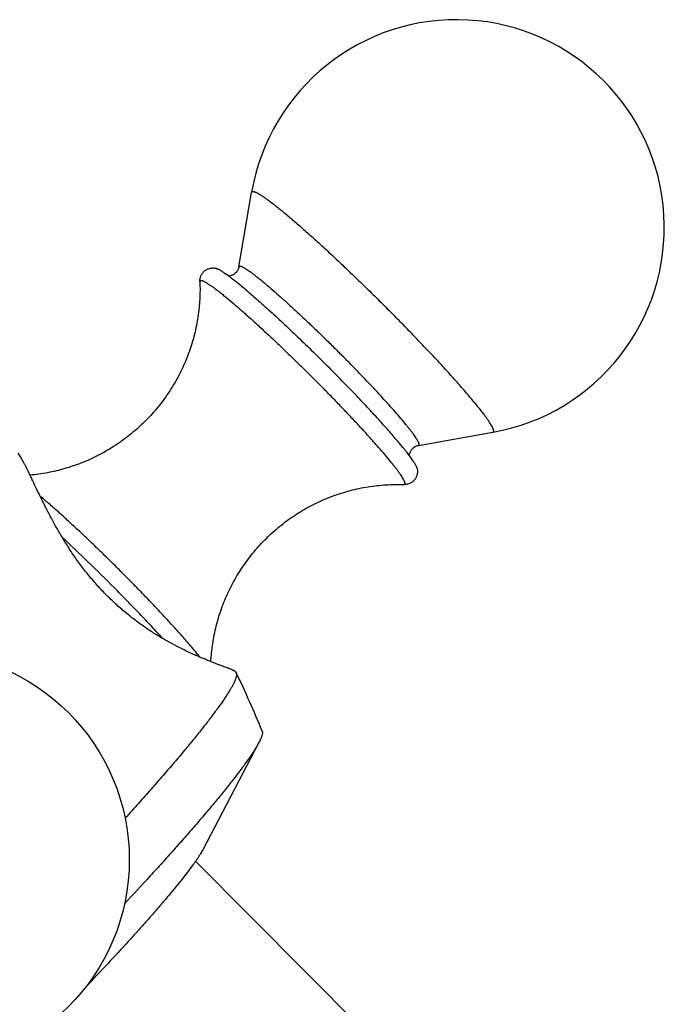
# Model space of a CAD drawing. Units: inches. Extents: x 0 to 11, y 0 to 8.5.
# Drawn here: x 3.8 to 4.2, y 3.8 to 4.4 of the extents above; entities that cross this region are included whole.
import ezdxf

# ---------------------------------------------------------------- set-up
doc = ezdxf.new("R2010")
doc.units = ezdxf.units.IN
doc.header["$LTSCALE"] = 0.605
doc.header["$MEASUREMENT"] = 0
doc.layers.get('0').update_dxf_attribs({"linetype": 'CONTINUOUS'})

msp = doc.modelspace()

# ---------------------------------------------------------------- linework, layer by layer
at = {"color": 7, "linetype": 'CONTINUOUS'}
for p, q in [((3.92084, 4.25787), (3.92927, 4.30705)), ((4.03964, 4.13971), (4.08878, 4.14842)), ((3.77648, 4.13185), (3.77478, 4.13451)), ((3.91847, 3.99003), (3.91738, 3.99073)), ((3.91847, 3.99003), (3.91904, 3.98938)), ((3.93408, 3.94325), (3.89689, 3.87226)), ((3.89219, 3.86477), (4.01481, 3.74148))]:
    msp.add_line(p, q, dxfattribs=at)
msp.add_circle((3.71081, 3.86573), 0.1375, dxfattribs=at)
for centre, radius, start, end in [((4.06479, 4.28381), 0.1375, 280.04725, 170.26748), ((3.85977, 4.17906), 0.09078, 54.44989, 54.59809), ((3.9608, 4.07794), 0.09124, 35.74763, 35.87482), ((2.95482, 3.1682), 1.24515, 44.80745, 47.00978), ((3.30887, 3.69475), 0.67758, 22.20295, 25.77473)]:
    msp.add_arc(centre, radius, start, end, dxfattribs=at)
for points, knots in [([(3.92927, 4.30705), (3.92929, 4.30714), (3.92932, 4.30725), (3.9294, 4.30739), (3.92947, 4.30748), (3.92956, 4.30755), (3.9297, 4.30763), (3.92992, 4.30768), (3.93022, 4.30769), (3.93058, 4.30765), (3.93099, 4.30755), (3.93145, 4.30739), (3.93197, 4.30718), (3.93254, 4.30691), (3.93317, 4.30659), (3.93385, 4.30621), (3.93458, 4.30578), (3.93567, 4.30511), (3.93716, 4.30413), (3.93909, 4.30278), (3.94121, 4.30122), (3.94353, 4.29946), (3.94603, 4.29749), (3.94872, 4.29534), (3.95157, 4.29299), (3.95458, 4.29046), (3.95891, 4.28676), (3.96467, 4.28173), (3.97191, 4.27524), (3.97957, 4.26821), (3.98757, 4.26074), (3.99582, 4.2529), (4.00422, 4.24478), (4.01267, 4.23648), (4.0183, 4.23086), (4.0211, 4.22804)], [0, 0, 0, 0, 0.002032, 0.002961, 0.003864, 0.00477, 0.005706, 0.007764, 0.010198, 0.013103, 0.016534, 0.020523, 0.025088, 0.030242, 0.03599, 0.042335, 0.049279, 0.05682, 0.073686, 0.092903, 0.114432, 0.138219, 0.164205, 0.192321, 0.222493, 0.254638, 0.28867, 0.362011, 0.441707, 0.526873, 0.616561, 0.709771, 0.805464, 0.902567, 1, 1, 1, 1]), ([(3.89501, 4.24803), (3.89499, 4.24832), (3.895, 4.24891), (3.89509, 4.24983), (3.8953, 4.2508), (3.89563, 4.2518), (3.89611, 4.25279), (3.89673, 4.25373), (3.89748, 4.25459), (3.89834, 4.25534), (3.89928, 4.25597), (3.90026, 4.25645), (3.90126, 4.25679), (3.90223, 4.257), (3.90315, 4.2571), (3.904, 4.25711), (3.90477, 4.25705), (3.90526, 4.25698), (3.90549, 4.25694)], [0, 0, 0, 0, 0.05368, 0.111809, 0.174598, 0.241064, 0.310318, 0.38143, 0.453449, 0.525468, 0.596572, 0.66583, 0.732282, 0.794998, 0.853338, 0.906853, 0.955387, 1, 1, 1, 1]), ([(3.90549, 4.25694), (3.90558, 4.25692), (3.90575, 4.25688), (3.90602, 4.2568), (3.90632, 4.25669), (3.90677, 4.25651), (3.90739, 4.25621), (3.90804, 4.25586), (3.90861, 4.25553), (3.90925, 4.25514), (3.91011, 4.25459), (3.91121, 4.25386), (3.91196, 4.25333), (3.91236, 4.25305)], [0, 0, 0, 0, 0.031997, 0.067834, 0.107627, 0.151453, 0.251404, 0.367947, 0.432468, 0.501154, 0.650982, 0.817318, 1, 1, 1, 1]), ([(3.91255, 4.25292), (3.91343, 4.25229), (3.9153, 4.2509), (3.91824, 4.24862), (3.92149, 4.24599), (3.92503, 4.24305), (3.92884, 4.23979), (3.9329, 4.23625), (3.93719, 4.23244), (3.94331, 4.22691), (3.95131, 4.2195), (3.9612, 4.21011), (3.97134, 4.20026), (3.97811, 4.19353), (3.9815, 4.19012)], [0, 0, 0, 0, 0.034847, 0.07479, 0.119614, 0.169072, 0.222885, 0.280747, 0.342328, 0.407274, 0.545749, 0.692982, 0.845573, 1, 1, 1, 1]), ([(3.92084, 4.25787), (3.92077, 4.2575), (3.92063, 4.25694), (3.92035, 4.25621), (3.91998, 4.25544), (3.91938, 4.25452), (3.91846, 4.25356), (3.91757, 4.2529), (3.91682, 4.25248), (3.91608, 4.25216), (3.91519, 4.25188), (3.91447, 4.25178), (3.91414, 4.25175)], [0, 0, 0, 0, 0.114705, 0.177015, 0.241812, 0.376112, 0.513151, 0.648676, 0.714558, 0.778365, 0.897076, 1, 1, 1, 1]), ([(3.92084, 4.25787), (3.92085, 4.25793), (3.92088, 4.25805), (3.92098, 4.25819), (3.92113, 4.25829), (3.92132, 4.25834), (3.92154, 4.25835), (3.92181, 4.25831), (3.92211, 4.25824), (3.92246, 4.25812), (3.92285, 4.25796), (3.92327, 4.25776), (3.92374, 4.25753), (3.92445, 4.25713), (3.92543, 4.25654), (3.92671, 4.25569), (3.92815, 4.25469), (3.92973, 4.25353), (3.93146, 4.25221), (3.93332, 4.25075), (3.93532, 4.24914), (3.93744, 4.24739), (3.93969, 4.24551), (3.94291, 4.24275), (3.9472, 4.23901), (3.95259, 4.23417), (3.9583, 4.22894), (3.96426, 4.22337), (3.9704, 4.21753), (3.97666, 4.21149), (3.98296, 4.2053), (3.98715, 4.20112), (3.98924, 4.19902)], [0, 0, 0, 0, 0.002032, 0.003858, 0.005693, 0.00775, 0.010184, 0.01309, 0.016521, 0.020509, 0.025075, 0.030229, 0.035977, 0.042322, 0.056806, 0.073672, 0.09289, 0.114419, 0.138206, 0.164193, 0.192309, 0.222482, 0.254627, 0.288659, 0.362001, 0.441698, 0.526866, 0.616555, 0.709767, 0.805461, 0.902566, 1, 1, 1, 1]), ([(3.89501, 4.24803), (3.89516, 4.24417), (3.89512, 4.23836), (3.89451, 4.23063), (3.89353, 4.2229), (3.89162, 4.21331), (3.8888, 4.20394), (3.88602, 4.19662), (3.88289, 4.18943), (3.87833, 4.18073), (3.8719, 4.17085), (3.86456, 4.16162), (3.85638, 4.15313), (3.84742, 4.14545), (3.83939, 4.13979), (3.83266, 4.13574), (3.82576, 4.13201), (3.81682, 4.12798), (3.80754, 4.12482), (3.79998, 4.12282), (3.79425, 4.1216), (3.78848, 4.12066), (3.78461, 4.12021), (3.78267, 4.12003)], [0, 0, 0, 0, 0.06171, 0.092733, 0.123831, 0.186175, 0.24867, 0.279965, 0.311281, 0.373938, 0.436636, 0.499358, 0.562088, 0.624815, 0.687523, 0.718874, 0.750214, 0.812833, 0.875366, 0.906596, 0.937786, 0.968925, 1, 1, 1, 1]), ([(3.89501, 4.24803), (3.895, 4.24812), (3.89501, 4.24827), (3.89506, 4.24846), (3.89513, 4.24858), (3.89519, 4.24865), (3.89527, 4.24871), (3.89539, 4.24878), (3.89558, 4.24883), (3.89584, 4.24883), (3.89615, 4.24879), (3.89651, 4.2487), (3.89691, 4.24856), (3.89737, 4.24837), (3.89786, 4.24814), (3.89841, 4.24785), (3.899, 4.24752), (3.89989, 4.24699), (3.90112, 4.24621), (3.90271, 4.24512), (3.90448, 4.24384), (3.90642, 4.24238), (3.90852, 4.24075), (3.91078, 4.23894), (3.91411, 4.23622), (3.9186, 4.23243), (3.92435, 4.22742), (3.93055, 4.22188), (3.93712, 4.21587), (3.94399, 4.20946), (3.95108, 4.20272), (3.95831, 4.19574), (3.96559, 4.18859), (3.97043, 4.18376), (3.97285, 4.18133)], [0, 0, 0, 0, 0.002445, 0.004509, 0.005452, 0.006367, 0.007286, 0.008237, 0.010333, 0.012822, 0.015801, 0.019324, 0.023425, 0.028121, 0.033423, 0.039339, 0.04587, 0.053018, 0.069156, 0.087731, 0.108704, 0.132024, 0.157631, 0.185457, 0.215424, 0.281444, 0.354947, 0.435095, 0.52097, 0.611585, 0.705898, 0.802819, 0.901231, 1, 1, 1, 1]), ([(4.08878, 4.14842), (4.08886, 4.14843), (4.089, 4.14847), (4.08918, 4.14859), (4.08931, 4.14876), (4.08939, 4.14897), (4.08942, 4.14923), (4.0894, 4.14953), (4.08933, 4.14988), (4.08922, 4.15027), (4.08906, 4.1507), (4.08886, 4.15118), (4.08861, 4.15171), (4.0882, 4.15251), (4.08756, 4.15361), (4.08664, 4.15505), (4.08555, 4.15667), (4.08427, 4.15845), (4.08283, 4.1604), (4.08121, 4.16251), (4.07942, 4.16477), (4.07747, 4.16717), (4.07536, 4.16972), (4.07225, 4.1734), (4.06801, 4.17831), (4.0625, 4.18452), (4.05649, 4.19114), (4.05004, 4.1981), (4.04321, 4.20534), (4.03607, 4.2128), (4.02867, 4.2204), (4.02365, 4.22549), (4.0211, 4.22804)], [0, 0, 0, 0, 0.002161, 0.004106, 0.006022, 0.008103, 0.010503, 0.013324, 0.016628, 0.020453, 0.024823, 0.029751, 0.035247, 0.041317, 0.055184, 0.071356, 0.089817, 0.110539, 0.133483, 0.158603, 0.185846, 0.215153, 0.246458, 0.279691, 0.351636, 0.430331, 0.51505, 0.60501, 0.699378, 0.797277, 0.897795, 1, 1, 1, 1]), ([(4.03964, 4.13971), (4.0397, 4.13972), (4.03981, 4.13975), (4.03994, 4.13984), (4.04004, 4.13997), (4.0401, 4.14013), (4.04012, 4.14032), (4.0401, 4.14054), (4.04006, 4.1408), (4.03997, 4.14109), (4.03985, 4.14141), (4.0397, 4.14177), (4.03952, 4.14216), (4.03921, 4.14276), (4.03873, 4.14358), (4.03805, 4.14466), (4.03724, 4.14586), (4.03629, 4.14719), (4.03521, 4.14864), (4.034, 4.15021), (4.03267, 4.15189), (4.03067, 4.15436), (4.02787, 4.1577), (4.02417, 4.16198), (4.02007, 4.1666), (4.01559, 4.17153), (4.01079, 4.17672), (4.0057, 4.18211), (4.00038, 4.18767), (3.99487, 4.19333), (3.99113, 4.19712), (3.98924, 4.19902)], [0, 0, 0, 0, 0.002161, 0.004106, 0.006022, 0.008103, 0.010503, 0.013324, 0.016628, 0.020454, 0.024823, 0.029751, 0.035247, 0.041317, 0.055183, 0.071356, 0.089817, 0.110539, 0.133483, 0.158603, 0.185846, 0.215153, 0.279691, 0.351636, 0.430331, 0.51505, 0.60501, 0.699378, 0.797276, 0.897795, 1, 1, 1, 1]), ([(4.03473, 4.13141), (4.03417, 4.13218), (4.03297, 4.13379), (4.03101, 4.13631), (4.02877, 4.13907), (4.02629, 4.14206), (4.02355, 4.14527), (4.02059, 4.14868), (4.0174, 4.15228), (4.01278, 4.15741), (4.00656, 4.16417), (3.99864, 4.17257), (3.99022, 4.18129), (3.98444, 4.18716), (3.9815, 4.19012)], [0, 0, 0, 0, 0.035718, 0.076082, 0.120925, 0.170059, 0.22327, 0.280327, 0.34098, 0.40496, 0.541755, 0.688286, 0.841945, 1, 1, 1, 1]), ([(4.02995, 4.11383), (4.03003, 4.11383), (4.03017, 4.11383), (4.03037, 4.11388), (4.03053, 4.11398), (4.03065, 4.11412), (4.03072, 4.1143), (4.03075, 4.11453), (4.03073, 4.11478), (4.03067, 4.11508), (4.03058, 4.11542), (4.03044, 4.1158), (4.03026, 4.11621), (4.03004, 4.11667), (4.02979, 4.11716), (4.02937, 4.11791), (4.02874, 4.11893), (4.02786, 4.12026), (4.02683, 4.12174), (4.02564, 4.12337), (4.02429, 4.12514), (4.0228, 4.12704), (4.02054, 4.12985), (4.01737, 4.13366), (4.01315, 4.13856), (4.00845, 4.14387), (4.00331, 4.14954), (3.99777, 4.15552), (3.9919, 4.16176), (3.98575, 4.16818), (3.97938, 4.17474), (3.97504, 4.17912), (3.97285, 4.18133)], [0, 0, 0, 0, 0.002606, 0.004834, 0.006821, 0.008761, 0.010858, 0.013278, 0.01613, 0.01948, 0.023368, 0.027819, 0.032848, 0.038464, 0.044672, 0.051475, 0.066868, 0.084635, 0.104749, 0.127176, 0.15187, 0.178776, 0.207835, 0.272141, 0.344187, 0.423294, 0.508707, 0.599608, 0.695123, 0.794336, 0.896288, 1, 1, 1, 1]), ([(4.03356, 4.13299), (4.03358, 4.13332), (4.03369, 4.13404), (4.03402, 4.13513), (4.03447, 4.13606), (4.03495, 4.13678), (4.03551, 4.13747), (4.03631, 4.13824), (4.03722, 4.13884), (4.03799, 4.13922), (4.03872, 4.1395), (4.03928, 4.13965), (4.03964, 4.13971)], [0, 0, 0, 0, 0.102984, 0.221705, 0.351257, 0.418621, 0.486899, 0.623918, 0.758209, 0.823, 0.885291, 1, 1, 1, 1]), ([(3.91738, 3.99073), (3.91731, 3.99077), (3.91717, 3.99086), (3.91693, 3.99098), (3.91663, 3.99112), (3.91614, 3.99134), (3.91539, 3.99165), (3.91434, 3.99206), (3.9131, 3.99254), (3.91167, 3.99307), (3.91007, 3.99368), (3.90829, 3.99434), (3.90636, 3.99508), (3.90347, 3.99619), (3.89952, 3.99776), (3.89441, 3.9999), (3.88886, 4.00237), (3.88292, 4.0052), (3.87666, 4.00843), (3.87016, 4.01207), (3.86348, 4.01617), (3.85671, 4.02073), (3.84992, 4.02577), (3.84321, 4.03128), (3.83666, 4.03723), (3.83034, 4.04357), (3.82434, 4.05024), (3.8187, 4.05715), (3.81344, 4.06422), (3.80859, 4.07134), (3.80413, 4.07844), (3.80005, 4.08544), (3.79632, 4.09224), (3.79293, 4.09879), (3.78985, 4.10502), (3.78704, 4.11085), (3.78487, 4.11542), (3.78325, 4.11883), (3.78212, 4.12118), (3.78105, 4.12338), (3.78004, 4.12542), (3.77908, 4.12729), (3.77817, 4.12898), (3.77732, 4.13048), (3.77676, 4.13141), (3.77648, 4.13185)], [0, 0, 0, 0, 0.001057, 0.002376, 0.003955, 0.005795, 0.010246, 0.015706, 0.022147, 0.029538, 0.037846, 0.047036, 0.057074, 0.067926, 0.091934, 0.118804, 0.148296, 0.180196, 0.214304, 0.250431, 0.288387, 0.32797, 0.368949, 0.411058, 0.453987, 0.497395, 0.540919, 0.584198, 0.626894, 0.668701, 0.709348, 0.748591, 0.786204, 0.821969, 0.855661, 0.887042, 0.91586, 0.929224, 0.941844, 0.953684, 0.96471, 0.974886, 0.984179, 0.992559, 1, 1, 1, 1]), ([(4.03879, 4.12437), (4.03878, 4.12445), (4.03874, 4.12462), (4.03865, 4.1249), (4.03854, 4.1252), (4.03835, 4.12565), (4.03805, 4.12627), (4.03769, 4.12692), (4.03736, 4.1275), (4.03696, 4.12814), (4.03641, 4.129), (4.03567, 4.1301), (4.03513, 4.13085), (4.03485, 4.13125)], [0, 0, 0, 0, 0.031937, 0.06772, 0.107468, 0.151261, 0.251166, 0.367697, 0.432226, 0.500925, 0.6508, 0.817217, 1, 1, 1, 1]), ([(4.03879, 4.12437), (4.03884, 4.12413), (4.03891, 4.12365), (4.03898, 4.12287), (4.03897, 4.12202), (4.03888, 4.1211), (4.03867, 4.12013), (4.03834, 4.11913), (4.03794, 4.11832), (4.03755, 4.11768), (4.03712, 4.11706), (4.03662, 4.11649), (4.03606, 4.11596), (4.03547, 4.11548), (4.0347, 4.11496), (4.03371, 4.11448), (4.03272, 4.11414), (4.03174, 4.11393), (4.03082, 4.11383), (4.03023, 4.11382), (4.02995, 4.11383)], [0, 0, 0, 0, 0.044604, 0.093136, 0.146649, 0.204981, 0.26769, 0.334134, 0.403385, 0.43878, 0.474521, 0.546533, 0.582617, 0.618589, 0.689697, 0.758946, 0.825412, 0.888197, 0.946317, 1, 1, 1, 1]), ([(3.90228, 3.99666), (3.90249, 4.00063), (3.90309, 4.00658), (3.90446, 4.01442), (3.90622, 4.02222), (3.90913, 4.0318), (3.91296, 4.04107), (3.91655, 4.04823), (3.92049, 4.05522), (3.92605, 4.06359), (3.93366, 4.07294), (3.94214, 4.08151), (3.95141, 4.08922), (3.96139, 4.09599), (3.9702, 4.10079), (3.9775, 4.10411), (3.98494, 4.10706), (3.99449, 4.11006), (4.00427, 4.11213), (4.01216, 4.1132), (4.02006, 4.11388), (4.026, 4.11397), (4.02995, 4.11383)], [0, 0, 0, 0, 0.06211, 0.093274, 0.124485, 0.186995, 0.249604, 0.280943, 0.312295, 0.375008, 0.437743, 0.500485, 0.563221, 0.625936, 0.688612, 0.719937, 0.751244, 0.813761, 0.876127, 0.907237, 0.938272, 1, 1, 1, 1]), ([(3.84553, 4.05353), (3.843, 4.05607), (3.83793, 4.06113), (3.83031, 4.0686), (3.82276, 4.07587), (3.81539, 4.08284), (3.80829, 4.08942), (3.80156, 4.09553), (3.79528, 4.10108), (3.79123, 4.10455), (3.7893, 4.10618)], [0, 0, 0, 0, 0.139735, 0.278805, 0.415375, 0.547636, 0.67384, 0.792321, 0.901518, 1, 1, 1, 1]), ([(3.89496, 3.99968), (3.89434, 4.00048), (3.89302, 4.00213), (3.89092, 4.00468), (3.88863, 4.0074), (3.88523, 4.01137), (3.88054, 4.01668), (3.87444, 4.02341), (3.86779, 4.03056), (3.86068, 4.03804), (3.85322, 4.04575), (3.84812, 4.05092), (3.84553, 4.05353)], [0, 0, 0, 0, 0.041485, 0.086668, 0.135395, 0.187499, 0.301102, 0.425892, 0.560119, 0.701893, 0.849211, 1, 1, 1, 1]), ([(3.8705, 4.01193), (3.86807, 4.0146), (3.86302, 4.02007), (3.85514, 4.02839), (3.84683, 4.03699), (3.84113, 4.04278), (3.83822, 4.04569)], [0, 0, 0, 0, 0.231745, 0.478327, 0.735788, 1, 1, 1, 1]), ([(3.91904, 3.98938), (3.91909, 3.98928), (3.91917, 3.98907), (3.91924, 3.98871), (3.91927, 3.98831), (3.91926, 3.98788), (3.91921, 3.9874), (3.91911, 3.98688), (3.91897, 3.98632), (3.91879, 3.98571), (3.91856, 3.98507), (3.91819, 3.98412), (3.91762, 3.98283), (3.91678, 3.98118), (3.91578, 3.97936), (3.91461, 3.97738), (3.91328, 3.97524), (3.91178, 3.97294), (3.91011, 3.97049), (3.90829, 3.96789), (3.90555, 3.9641), (3.90173, 3.95901), (3.89666, 3.9525), (3.89098, 3.94543), (3.88471, 3.93785), (3.87788, 3.92976), (3.87052, 3.9212), (3.86263, 3.9122), (3.85426, 3.90279), (3.8485, 3.8964), (3.84555, 3.89314)], [0, 0, 0, 0, 0.002709, 0.005652, 0.008886, 0.012454, 0.016388, 0.020713, 0.025445, 0.030599, 0.036183, 0.042206, 0.055584, 0.070766, 0.087764, 0.106585, 0.127226, 0.14968, 0.173936, 0.199981, 0.227797, 0.28866, 0.356345, 0.430639, 0.5113, 0.598061, 0.690633, 0.788705, 0.891944, 1, 1, 1, 1]), ([(3.93621, 3.9508), (3.93628, 3.95062), (3.93635, 3.95033), (3.93638, 3.94993), (3.93638, 3.94958), (3.93635, 3.94921), (3.93626, 3.94865), (3.93607, 3.94788), (3.93574, 3.94688), (3.9353, 3.94577), (3.93474, 3.94454), (3.93431, 3.94369), (3.93408, 3.94325)], [0, 0, 0, 0, 0.070232, 0.109754, 0.152714, 0.199411, 0.250077, 0.363953, 0.495383, 0.644977, 0.81311, 1, 1, 1, 1]), ([(3.93408, 3.94325), (3.9338, 3.94272), (3.93319, 3.9416), (3.93218, 3.93988), (3.93103, 3.93802), (3.92975, 3.93604), (3.92834, 3.93392), (3.9262, 3.93084), (3.9232, 3.92669), (3.91918, 3.92137), (3.91465, 3.91558), (3.90963, 3.90934), (3.90413, 3.90267), (3.89816, 3.89559), (3.89176, 3.88812), (3.88492, 3.88028), (3.87768, 3.8721), (3.87005, 3.8636), (3.85921, 3.85167), (3.85086, 3.84264), (3.84517, 3.83654)], [0, 0, 0, 0, 0.013052, 0.027415, 0.043089, 0.060069, 0.078349, 0.09792, 0.140891, 0.188878, 0.241756, 0.299378, 0.361583, 0.428192, 0.499014, 0.573841, 0.652456, 0.734626, 0.82011, 1, 1, 1, 1]), ([(3.89689, 3.87226), (3.89666, 3.87183), (3.89616, 3.87092), (3.89532, 3.8695), (3.89435, 3.86797), (3.89326, 3.86632), (3.89205, 3.86455), (3.89021, 3.86195), (3.88759, 3.85842), (3.88408, 3.85388), (3.8801, 3.84892), (3.87569, 3.84356), (3.87084, 3.83782), (3.86559, 3.83172), (3.85994, 3.82529), (3.85393, 3.81856), (3.84529, 3.80901), (3.83375, 3.79652), (3.82424, 3.78646), (3.81932, 3.7813)], [0, 0, 0, 0, 0.012315, 0.026039, 0.041171, 0.057704, 0.07563, 0.094935, 0.137621, 0.185622, 0.238765, 0.296854, 0.359671, 0.426976, 0.498511, 0.573999, 0.653147, 0.821182, 1, 1, 1, 1])]:
    msp.add_open_spline(points, degree=3, knots=knots, dxfattribs=at)

doc.saveas('drawing.dxf')
